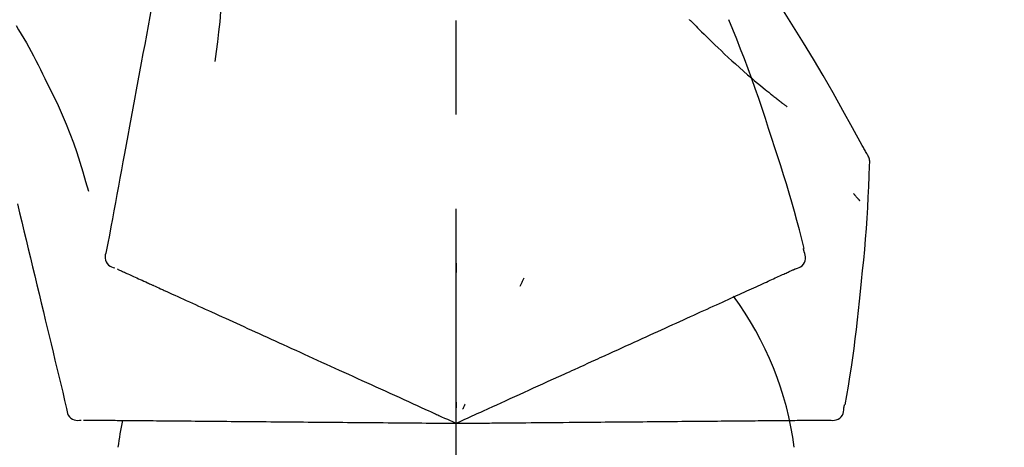
# Model space of a CAD drawing. Extents: x 163 to 26285, y 210 to 8610.
# Drawn here: x 19636 to 19701, y 3035 to 3063 of the extents above; entities that cross this region are included whole.
import ezdxf

# ---------------------------------------------------------------- set-up
doc = ezdxf.new("R2010")
doc.units = 0
doc.header["$LTSCALE"] = 50
doc.header["$MEASUREMENT"] = 0
doc.linetypes.add('CENTER2', pattern=[1.125, 0.75, -0.125, 0.125, -0.125])
doc.layers.get('0').update_dxf_attribs({"linetype": 'CONTINUOUS'})
doc.layers.add('150-機器', color=8, linetype='CONTINUOUS')
doc.layers.add('166-寸法B', color=11, linetype='CONTINUOUS')
doc.styles.add('KH001', font='txt')
doc.dimstyles.new('KH1xx030', dxfattribs={"dimscale": 30, "dimtxt": 2, "dimasz": 0.6, "dimexe": 0.3, "dimexo": 1.2, "dimgap": 0.5, "dimtad": 3, "dimdec": 1, "dimdsep": 46, "dimlunit": 6, "dimtxsty": 'KH001', "dimblk": 'DOT', "dimcen": 1, "dimdle": 1, "dimclrd": 256, "dimclre": 256, "dimclrt": 256, "dimadec": 0, "dimazin": 0, "dimtfac": 1, "dimtdec": 1, "dimtix": 1, "dimtmove": 2, "dimatfit": 3, "dimldrblk": 'CLOSEDBLANK', "dimfxl": 1, "dimtolj": 1, "dimtzin": 0, "dimlwd": -1, "dimlwe": -1, "dimarcsym": 0})

# ---------------------------------------------------------------- blocks, each defined once
blk = doc.blocks.new('_Dot')
at = {"color": 0, "linetype": 'ByBlock', "lineweight": -2}
blk.add_line((-0.5, 0), (-1, 0), dxfattribs=at)
at = {"color": 0, "linetype": 'ByBlock', "const_width": 0.5}
blk.add_lwpolyline([(-0.25, 0, 1), (0.25, 0, 1)], format="xyb", close=True, dxfattribs=at)
blk = doc.blocks.new('*D83')
at = {"layer": '166-寸法B', "transparency": 16777216}
for p, q in [((18595.112, 2840.466), (18595.112, 3271.712)), ((19735.112, 3174.321), (19735.112, 3271.712)), ((19717.112, 3262.712), (18613.112, 3262.712))]:
    blk.add_line(p, q, dxfattribs=at)
at = {"layer": '166-寸法B', "transparency": 16777216, "xscale": 18, "yscale": 18, "zscale": 18, "rotation": 180}
blk.add_blockref('_Dot', (18595.112, 3262.712), dxfattribs=at)
at = {"layer": '166-寸法B', "transparency": 16777216, "xscale": 18, "yscale": 18, "zscale": 18}
blk.add_blockref('_Dot', (19735.112, 3262.712), dxfattribs=at)
at = {"layer": '166-寸法B', "transparency": 16777216, "insert": (19165.112, 3311.519), "char_height": 60, "attachment_point": 5, "style": 'KH001'}
blk.add_mtext('\\A1;1,140', dxfattribs=at)
blk = doc.blocks.new('_ClosedBlank')
at = {"color": 0, "linetype": 'ByBlock', "lineweight": -2}
for p, q in [((-1, 0.1667), (0, 0)), ((-1, 0.1667), (-1, -0.1667)), ((0, 0), (-1, -0.1667))]:
    blk.add_line(p, q, dxfattribs=at)
blk = doc.blocks.new('*D100')
at = {"layer": '166-寸法B', "transparency": 16777216}
for p, q in [((19735.112, 2966.115), (19735.112, 3271.712)), ((19310.114, 3262.712), (19292.114, 3262.712)), ((19735.112, 3262.712), (19310.114, 3262.712)), ((19735.112, 3262.712), (19753.112, 3262.712))]:
    blk.add_line(p, q, dxfattribs=at)
at = {"layer": '166-寸法B', "transparency": 16777216, "insert": (19522.613, 3312.129), "char_height": 60, "attachment_point": 5, "style": 'KH001'}
blk.add_mtext('\\A1;IHｺﾝｾﾝﾄ位置', dxfattribs=at)
blk = doc.blocks.new('_None')
blk = doc.blocks.new('*D149')
at = {"layer": '166-寸法B', "transparency": 16777216}
for p, q in [((19085.112, 2931.115), (19085.112, 3169.582)), ((19735.112, 2931.115), (19735.112, 3169.582)), ((19103.112, 3160.582), (19717.112, 3160.582))]:
    blk.add_line(p, q, dxfattribs=at)
at = {"layer": '166-寸法B', "transparency": 16777216, "xscale": 18, "yscale": 18, "zscale": 18, "rotation": 180}
blk.add_blockref('_Dot', (19085.112, 3160.582), dxfattribs=at)
at = {"layer": '166-寸法B', "transparency": 16777216, "xscale": 18, "yscale": 18, "zscale": 18}
blk.add_blockref('_Dot', (19735.112, 3160.582), dxfattribs=at)
at = {"layer": '166-寸法B', "transparency": 16777216, "insert": (19410.112, 3205.582), "char_height": 60, "attachment_point": 5, "style": 'KH001'}
blk.add_mtext('\\A1;650', dxfattribs=at)

msp = doc.modelspace()

# ---------------------------------------------------------------- linework, layer by layer
at = {"layer": '150-機器', "color": 161, "linetype": 'CENTER2'}
msp.add_line((19665.112, 2844.14), (19665.112, 3148.074), dxfattribs=at)
at = {"layer": '150-機器', "color": 13, "linetype": 'Continuous'}
for points in [[(19646.701, 3073.471), (19646.628, 3073.074), (19646.554, 3072.676), (19646.48, 3072.279), (19646.407, 3071.881), (19646.333, 3071.484), (19646.259, 3071.086), (19646.186, 3070.689), (19646.112, 3070.291), (19645.924, 3069.277), (19645.736, 3068.263), (19645.548, 3067.248), (19645.36, 3066.234), (19645.246, 3065.617), (19645.131, 3065), (19645.017, 3064.383), (19644.903, 3063.766), (19644.788, 3063.149), (19644.674, 3062.532), (19644.56, 3061.915), (19644.445, 3061.298)], [(19649.485, 3068.166), (19649.518, 3067.498), (19649.547, 3066.829), (19649.566, 3066.161), (19649.572, 3065.492), (19649.559, 3064.822), (19649.53, 3064.152), (19649.484, 3063.483), (19649.424, 3062.816), (19649.352, 3062.151), (19649.27, 3061.487), (19649.182, 3060.824), (19649.091, 3060.161)], [(19692.366, 3054.059), (19692.33, 3054.125), (19692.293, 3054.191), (19692.257, 3054.257), (19692.22, 3054.323), (19692.184, 3054.389), (19692.147, 3054.455), (19692.111, 3054.521), (19692.074, 3054.587), (19691.428, 3055.755), (19690.782, 3056.924), (19690.131, 3058.09), (19689.469, 3059.25), (19688.83, 3060.336), (19688.178, 3061.413), (19687.513, 3062.483), (19686.835, 3063.545), (19686.148, 3064.6), (19685.452, 3065.649), (19684.75, 3066.694), (19684.046, 3067.737)], [(19680.613, 3062.947), (19680.599, 3062.962)], [(19680.613, 3062.947), (19680.666, 3062.893), (19680.718, 3062.84), (19680.771, 3062.786), (19680.824, 3062.733), (19680.929, 3062.625), (19681.035, 3062.516), (19681.141, 3062.409), (19681.247, 3062.301), (19681.406, 3062.143), (19681.567, 3061.985), (19681.727, 3061.828), (19681.888, 3061.672), (19682.09, 3061.476), (19682.292, 3061.281), (19682.495, 3061.087), (19682.699, 3060.893), (19682.936, 3060.669), (19683.175, 3060.446), (19683.416, 3060.225), (19683.657, 3060.005), (19683.924, 3059.765), (19684.192, 3059.527), (19684.463, 3059.29), (19684.735, 3059.056), (19684.924, 3058.895), (19685.115, 3058.734), (19685.307, 3058.575), (19685.499, 3058.417), (19685.619, 3058.319), (19685.74, 3058.221), (19685.861, 3058.123), (19685.982, 3058.026), (19686.039, 3057.98), (19686.096, 3057.934), (19686.153, 3057.888), (19686.211, 3057.843), (19686.267, 3057.798), (19686.323, 3057.754), (19686.38, 3057.709), (19686.436, 3057.665), (19686.491, 3057.622), (19686.547, 3057.579), (19686.602, 3057.536), (19686.657, 3057.493), (19686.711, 3057.451), (19686.766, 3057.409), (19686.82, 3057.367), (19686.875, 3057.326), (19686.91, 3057.299), (19686.945, 3057.272), (19686.981, 3057.246), (19687.016, 3057.219), (19687.034, 3057.205), (19687.052, 3057.192), (19687.07, 3057.179), (19687.087, 3057.165)], [(19686.066, 3055.047), (19685.853, 3055.714), (19685.638, 3056.38), (19685.421, 3057.045), (19685.198, 3057.709), (19684.97, 3058.371), (19684.735, 3059.03), (19684.495, 3059.687), (19684.248, 3060.342), (19683.995, 3060.995), (19683.738, 3061.645), (19683.477, 3062.294), (19683.215, 3062.943)], [(19635.905, 3062.552), (19636.08, 3062.269), (19636.254, 3061.985), (19636.426, 3061.7), (19636.595, 3061.413), (19636.76, 3061.123), (19636.92, 3060.831), (19637.076, 3060.537), (19637.229, 3060.24), (19637.377, 3059.942), (19637.523, 3059.643), (19637.667, 3059.342), (19637.81, 3059.041)], [(19644.445, 3061.298), (19644.333, 3060.694), (19644.221, 3060.091), (19644.11, 3059.487), (19643.998, 3058.884), (19643.886, 3058.28), (19643.774, 3057.676), (19643.662, 3057.073), (19643.55, 3056.469), (19643.438, 3055.866), (19643.327, 3055.262), (19643.215, 3054.658), (19643.103, 3054.055)], [(19637.81, 3059.041), (19638.112, 3058.444), (19638.411, 3057.845), (19638.7, 3057.242), (19638.977, 3056.633), (19639.238, 3056.016), (19639.483, 3055.393), (19639.714, 3054.763), (19639.931, 3054.129), (19640.135, 3053.492), (19640.331, 3052.852), (19640.52, 3052.21), (19640.706, 3051.568)], [(19688.215, 3047.761), (19688.056, 3048.375), (19687.896, 3048.988), (19687.733, 3049.6), (19687.567, 3050.211), (19687.396, 3050.821), (19687.219, 3051.429), (19687.037, 3052.036), (19686.85, 3052.641), (19686.659, 3053.244), (19686.463, 3053.846), (19686.265, 3054.447), (19686.066, 3055.047)], [(19643.103, 3054.055), (19643.002, 3053.513), (19642.902, 3052.971), (19642.802, 3052.43), (19642.701, 3051.888), (19642.601, 3051.347), (19642.5, 3050.805), (19642.4, 3050.263), (19642.3, 3049.722), (19642.199, 3049.18), (19642.099, 3048.638), (19641.998, 3048.097), (19641.898, 3047.555)], [(19692.552, 3053.271), (19692.558, 3053.34), (19692.563, 3053.408), (19692.566, 3053.477), (19692.563, 3053.546), (19692.556, 3053.616), (19692.542, 3053.685), (19692.523, 3053.753), (19692.499, 3053.818), (19692.47, 3053.881), (19692.438, 3053.941), (19692.402, 3054.001), (19692.366, 3054.059)], [(19691.944, 3044.89), (19692.021, 3045.586), (19692.096, 3046.282), (19692.168, 3046.978), (19692.234, 3047.675), (19692.295, 3048.372), (19692.349, 3049.07), (19692.396, 3049.768), (19692.437, 3050.467), (19692.471, 3051.165), (19692.501, 3051.864), (19692.527, 3052.563), (19692.552, 3053.263)], [(19691.493, 3051.4), (19691.502, 3051.389), (19691.511, 3051.378), (19691.521, 3051.367), (19691.53, 3051.356), (19691.547, 3051.336), (19691.564, 3051.316), (19691.582, 3051.295), (19691.599, 3051.275), (19691.622, 3051.247), (19691.646, 3051.22), (19691.669, 3051.192), (19691.692, 3051.165), (19691.711, 3051.143), (19691.73, 3051.12), (19691.749, 3051.098), (19691.769, 3051.076), (19691.783, 3051.059), (19691.798, 3051.042), (19691.813, 3051.025), (19691.828, 3051.008), (19691.839, 3050.996), (19691.849, 3050.984), (19691.86, 3050.972), (19691.871, 3050.96), (19691.877, 3050.955), (19691.883, 3050.949), (19691.889, 3050.943), (19691.895, 3050.938), (19691.898, 3050.936), (19691.9, 3050.934), (19691.902, 3050.931), (19691.904, 3050.929)], [(19636, 3050.717), (19636.143, 3050.12), (19636.286, 3049.523), (19636.43, 3048.926), (19636.573, 3048.329), (19636.716, 3047.732), (19636.859, 3047.136), (19637.003, 3046.539), (19637.146, 3045.942), (19637.289, 3045.345), (19637.433, 3044.748), (19637.576, 3044.151), (19637.719, 3043.554)], [(19641.898, 3047.555), (19641.863, 3047.443), (19641.833, 3047.33), (19641.815, 3047.217), (19641.814, 3047.103), (19641.839, 3046.976), (19641.888, 3046.854), (19641.96, 3046.744), (19642.049, 3046.651), (19642.143, 3046.586), (19642.246, 3046.536), (19642.356, 3046.496), (19642.468, 3046.46)], [(19687.647, 3046.41), (19687.762, 3046.446), (19687.873, 3046.487), (19687.979, 3046.539), (19688.074, 3046.605), (19688.166, 3046.701), (19688.237, 3046.815), (19688.286, 3046.941), (19688.309, 3047.071), (19688.306, 3047.188), (19688.284, 3047.303), (19688.251, 3047.417), (19688.212, 3047.531)], [(19688.212, 3047.531), (19688.208, 3047.549), (19688.204, 3047.567), (19688.2, 3047.585), (19688.196, 3047.603), (19688.192, 3047.621), (19688.189, 3047.639), (19688.185, 3047.657), (19688.181, 3047.675), (19688.177, 3047.693), (19688.173, 3047.711), (19688.169, 3047.729), (19688.166, 3047.747)], [(19665.116, 3046.779), (19665.116, 3046.728), (19665.116, 3046.677), (19665.116, 3046.626), (19665.116, 3046.574), (19665.116, 3046.523), (19665.116, 3046.472), (19665.116, 3046.421), (19665.116, 3046.37), (19665.116, 3046.318), (19665.116, 3046.267), (19665.116, 3046.216), (19665.116, 3046.165)], [(19642.608, 3046.396), (19642.652, 3046.377), (19642.695, 3046.357), (19642.739, 3046.337), (19642.782, 3046.317)], [(19642.782, 3046.317), (19642.843, 3046.289), (19642.904, 3046.262), (19642.964, 3046.234), (19643.025, 3046.206)], [(19643.025, 3046.206), (19643.102, 3046.171), (19643.18, 3046.136), (19643.257, 3046.101), (19643.335, 3046.065)], [(19643.335, 3046.065), (19643.429, 3046.022), (19643.523, 3045.98), (19643.616, 3045.937), (19643.71, 3045.894)], [(19643.71, 3045.894), (19643.82, 3045.844), (19643.93, 3045.794), (19644.04, 3045.744), (19644.15, 3045.694)], [(19685.958, 3045.641), (19686.069, 3045.692), (19686.18, 3045.742), (19686.292, 3045.793), (19686.403, 3045.843)], [(19686.403, 3045.843), (19686.497, 3045.886), (19686.591, 3045.93), (19686.686, 3045.973), (19686.78, 3046.016)], [(19686.78, 3046.016), (19686.858, 3046.051), (19686.936, 3046.086), (19687.013, 3046.122), (19687.091, 3046.157)], [(19687.091, 3046.157), (19687.152, 3046.185), (19687.212, 3046.212), (19687.273, 3046.24), (19687.334, 3046.268)], [(19687.334, 3046.268), (19687.374, 3046.286), (19687.415, 3046.305), (19687.455, 3046.323), (19687.496, 3046.342), (19687.512, 3046.349), (19687.528, 3046.356), (19687.545, 3046.364), (19687.561, 3046.371), (19687.571, 3046.376), (19687.581, 3046.38), (19687.591, 3046.385), (19687.601, 3046.389), (19687.602, 3046.39), (19687.603, 3046.39), (19687.604, 3046.391), (19687.605, 3046.391), (19687.606, 3046.392), (19687.607, 3046.392), (19687.608, 3046.393), (19687.609, 3046.393), (19687.61, 3046.394), (19687.611, 3046.394), (19687.612, 3046.395), (19687.613, 3046.395), (19687.614, 3046.396), (19687.615, 3046.396), (19687.617, 3046.397), (19687.618, 3046.397), (19687.62, 3046.398), (19687.622, 3046.399), (19687.624, 3046.4), (19687.626, 3046.401), (19687.627, 3046.401), (19687.628, 3046.402), (19687.629, 3046.402), (19687.63, 3046.403), (19687.631, 3046.403), (19687.632, 3046.404), (19687.633, 3046.404), (19687.634, 3046.405), (19687.635, 3046.405), (19687.636, 3046.406), (19687.637, 3046.406), (19687.638, 3046.407), (19687.639, 3046.407), (19687.641, 3046.408), (19687.642, 3046.408), (19687.643, 3046.409), (19687.644, 3046.409), (19687.645, 3046.409), (19687.646, 3046.41), (19687.647, 3046.41)], [(19644.15, 3045.694), (19644.271, 3045.638), (19644.393, 3045.583), (19644.515, 3045.528), (19644.636, 3045.472), (19644.7, 3045.443), (19644.763, 3045.414), (19644.827, 3045.385), (19644.891, 3045.356), (19644.927, 3045.34), (19644.963, 3045.323), (19644.999, 3045.307), (19645.035, 3045.29), (19645.151, 3045.238), (19645.266, 3045.185), (19645.381, 3045.133), (19645.497, 3045.08), (19645.558, 3045.052), (19645.619, 3045.024), (19645.68, 3044.997), (19645.74, 3044.969)], [(19669.612, 3045.781), (19669.59, 3045.734), (19669.568, 3045.688), (19669.547, 3045.642), (19669.525, 3045.595), (19669.503, 3045.549), (19669.482, 3045.502), (19669.46, 3045.456), (19669.438, 3045.41), (19669.417, 3045.363), (19669.395, 3045.317), (19669.374, 3045.27), (19669.352, 3045.224)], [(19684.876, 3045.148), (19685.019, 3045.213), (19685.162, 3045.278), (19685.306, 3045.344), (19685.449, 3045.409)], [(19685.449, 3045.409), (19685.576, 3045.467), (19685.704, 3045.525), (19685.831, 3045.583), (19685.958, 3045.641)], [(19645.74, 3044.969), (19645.917, 3044.889), (19646.093, 3044.808), (19646.269, 3044.728), (19646.446, 3044.648)], [(19646.446, 3044.648), (19646.636, 3044.561), (19646.826, 3044.474), (19647.017, 3044.387), (19647.207, 3044.301)], [(19682.791, 3044.197), (19682.979, 3044.283), (19683.168, 3044.369), (19683.356, 3044.455), (19683.545, 3044.541)], [(19683.545, 3044.541), (19683.719, 3044.62), (19683.893, 3044.7), (19684.067, 3044.779), (19684.24, 3044.858)], [(19684.24, 3044.858), (19684.399, 3044.93), (19684.558, 3045.003), (19684.717, 3045.075), (19684.876, 3045.148)], [(19690.944, 3037.36), (19691.048, 3037.985), (19691.152, 3038.61), (19691.252, 3039.236), (19691.349, 3039.862), (19691.44, 3040.488), (19691.526, 3041.116), (19691.607, 3041.744), (19691.682, 3042.373), (19691.752, 3043.002), (19691.819, 3043.631), (19691.882, 3044.26), (19691.944, 3044.89)], [(19647.207, 3044.301), (19647.411, 3044.208), (19647.615, 3044.115), (19647.819, 3044.022), (19648.023, 3043.929)], [(19648.023, 3043.929), (19648.24, 3043.83), (19648.457, 3043.731), (19648.674, 3043.632), (19648.89, 3043.533)], [(19681.981, 3043.829), (19682.184, 3043.921), (19682.386, 3044.013), (19682.589, 3044.105), (19682.791, 3044.197)], [(19637.719, 3043.554), (19637.848, 3043.018), (19637.976, 3042.483), (19638.105, 3041.947), (19638.234, 3041.411), (19638.362, 3040.876), (19638.491, 3040.34), (19638.619, 3039.804), (19638.748, 3039.269), (19638.877, 3038.733), (19639.005, 3038.198), (19639.134, 3037.662), (19639.262, 3037.126)], [(19648.89, 3043.533), (19649.12, 3043.429), (19649.349, 3043.324), (19649.578, 3043.22), (19649.808, 3043.115)], [(19680.206, 3043.02), (19680.434, 3043.124), (19680.663, 3043.228), (19680.891, 3043.332), (19681.119, 3043.435)], [(19681.119, 3043.435), (19681.335, 3043.534), (19681.55, 3043.632), (19681.766, 3043.73), (19681.981, 3043.829)], [(19649.808, 3043.115), (19650.049, 3043.006), (19650.29, 3042.896), (19650.531, 3042.786), (19650.772, 3042.676)], [(19650.772, 3042.676), (19651.024, 3042.561), (19651.276, 3042.446), (19651.528, 3042.332), (19651.78, 3042.217)], [(19678.243, 3042.125), (19678.494, 3042.239), (19678.745, 3042.354), (19678.996, 3042.468), (19679.247, 3042.582)], [(19679.247, 3042.582), (19679.487, 3042.692), (19679.727, 3042.801), (19679.966, 3042.91), (19680.206, 3043.02)], [(19651.78, 3042.217), (19652.042, 3042.097), (19652.304, 3041.978), (19652.566, 3041.858), (19652.829, 3041.739)], [(19677.2, 3041.649), (19677.461, 3041.768), (19677.722, 3041.887), (19677.982, 3042.006), (19678.243, 3042.125)], [(19652.829, 3041.739), (19653.1, 3041.615), (19653.372, 3041.491), (19653.643, 3041.367), (19653.915, 3041.244)], [(19676.119, 3041.157), (19676.389, 3041.28), (19676.659, 3041.403), (19676.929, 3041.526), (19677.2, 3041.649)], [(19653.915, 3041.244), (19654.195, 3041.116), (19654.475, 3040.988), (19654.755, 3040.861), (19655.035, 3040.733)], [(19655.035, 3040.733), (19655.322, 3040.602), (19655.61, 3040.471), (19655.898, 3040.34), (19656.185, 3040.209)], [(19670.873, 3038.766), (19671.227, 3038.928), (19671.582, 3039.089), (19671.936, 3039.251), (19672.29, 3039.412), (19672.461, 3039.49), (19672.631, 3039.567), (19672.802, 3039.645), (19672.972, 3039.723), (19673.066, 3039.766), (19673.16, 3039.808), (19673.254, 3039.851), (19673.348, 3039.894), (19673.602, 3040.01), (19673.856, 3040.125), (19674.109, 3040.241), (19674.363, 3040.357), (19674.523, 3040.43), (19674.684, 3040.503), (19674.844, 3040.576), (19675.004, 3040.649)], [(19675.004, 3040.649), (19675.283, 3040.776), (19675.561, 3040.903), (19675.84, 3041.03), (19676.119, 3041.157)], [(19656.185, 3040.209), (19656.48, 3040.075), (19656.774, 3039.941), (19657.068, 3039.807), (19657.362, 3039.673)], [(19657.362, 3039.673), (19657.662, 3039.536), (19657.962, 3039.399), (19658.262, 3039.262), (19658.562, 3039.126)], [(19658.562, 3039.126), (19658.867, 3038.987), (19659.172, 3038.848), (19659.476, 3038.709), (19659.781, 3038.57)], [(19669.644, 3038.206), (19669.951, 3038.346), (19670.258, 3038.486), (19670.566, 3038.626), (19670.873, 3038.766)], [(19659.781, 3038.57), (19660.09, 3038.43), (19660.399, 3038.289), (19660.707, 3038.148), (19661.016, 3038.008)], [(19661.016, 3038.008), (19661.328, 3037.866), (19661.639, 3037.723), (19661.951, 3037.581), (19662.263, 3037.439)], [(19668.392, 3037.636), (19668.705, 3037.778), (19669.018, 3037.921), (19669.331, 3038.063), (19669.644, 3038.206)], [(19662.263, 3037.439), (19662.524, 3037.32), (19662.786, 3037.201), (19663.047, 3037.082), (19663.308, 3036.963), (19663.403, 3036.92), (19663.497, 3036.877), (19663.591, 3036.834), (19663.685, 3036.791), (19663.753, 3036.76), (19663.822, 3036.729), (19663.89, 3036.698), (19663.958, 3036.667), (19664.149, 3036.58), (19664.34, 3036.492), (19664.532, 3036.405), (19664.723, 3036.318), (19664.82, 3036.274), (19664.917, 3036.229), (19665.015, 3036.185), (19665.112, 3036.141)], [(19665.112, 3036.141), (19665.38, 3036.263), (19665.648, 3036.385), (19665.916, 3036.507), (19666.184, 3036.629), (19666.327, 3036.694), (19666.47, 3036.759), (19666.612, 3036.825), (19666.755, 3036.89), (19666.882, 3036.947), (19667.009, 3037.005), (19667.135, 3037.063), (19667.262, 3037.121), (19667.545, 3037.249), (19667.827, 3037.378), (19668.11, 3037.507), (19668.392, 3037.636)], [(19665.112, 3037.543), (19665.112, 3037.512), (19665.112, 3037.48), (19665.112, 3037.449), (19665.112, 3037.418), (19665.112, 3037.386), (19665.112, 3037.355), (19665.112, 3037.324), (19665.112, 3037.293), (19665.112, 3037.261), (19665.112, 3037.23), (19665.112, 3037.199), (19665.112, 3037.167)], [(19665.705, 3037.411), (19665.692, 3037.383), (19665.678, 3037.355), (19665.665, 3037.326), (19665.652, 3037.298), (19665.639, 3037.27), (19665.625, 3037.241), (19665.612, 3037.213), (19665.599, 3037.185), (19665.586, 3037.156), (19665.572, 3037.128), (19665.559, 3037.1), (19665.546, 3037.071)], [(19690.847, 3037.151), (19690.851, 3037.169), (19690.855, 3037.187), (19690.859, 3037.205), (19690.863, 3037.223), (19690.866, 3037.241), (19690.87, 3037.259), (19690.874, 3037.277), (19690.878, 3037.295), (19690.882, 3037.313), (19690.886, 3037.331), (19690.889, 3037.349), (19690.893, 3037.367)], [(19639.262, 3037.126), (19639.276, 3037.009), (19639.295, 3036.894), (19639.324, 3036.783), (19639.37, 3036.679), (19639.444, 3036.573), (19639.539, 3036.482), (19639.649, 3036.41), (19639.768, 3036.362), (19639.88, 3036.341), (19639.995, 3036.337), (19640.111, 3036.345), (19640.228, 3036.358)], [(19689.876, 3036.357), (19689.995, 3036.343), (19690.114, 3036.335), (19690.231, 3036.339), (19690.346, 3036.361), (19690.468, 3036.411), (19690.58, 3036.487), (19690.676, 3036.581), (19690.75, 3036.691), (19690.794, 3036.799), (19690.821, 3036.913), (19690.837, 3037.031), (19690.847, 3037.151)], [(19640.382, 3036.357), (19640.43, 3036.356), (19640.478, 3036.356), (19640.526, 3036.355), (19640.574, 3036.355)], [(19640.574, 3036.355), (19640.64, 3036.354), (19640.707, 3036.354), (19640.774, 3036.353), (19640.84, 3036.353)], [(19640.84, 3036.353), (19640.926, 3036.352), (19641.011, 3036.351), (19641.096, 3036.35), (19641.181, 3036.35)], [(19641.181, 3036.35), (19641.284, 3036.349), (19641.387, 3036.348), (19641.49, 3036.347), (19641.594, 3036.346)], [(19641.594, 3036.346), (19641.714, 3036.345), (19641.835, 3036.344), (19641.956, 3036.343), (19642.077, 3036.342)], [(19642.077, 3036.342), (19642.21, 3036.341), (19642.344, 3036.339), (19642.477, 3036.338), (19642.611, 3036.337), (19642.681, 3036.337), (19642.751, 3036.336), (19642.821, 3036.335), (19642.891, 3036.335), (19642.93, 3036.334), (19642.97, 3036.334), (19643.01, 3036.334), (19643.05, 3036.333), (19643.176, 3036.332), (19643.303, 3036.331), (19643.43, 3036.33), (19643.557, 3036.329), (19643.624, 3036.328), (19643.691, 3036.328), (19643.758, 3036.327), (19643.824, 3036.327)], [(19643.824, 3036.327), (19644.018, 3036.325), (19644.212, 3036.323), (19644.406, 3036.321), (19644.599, 3036.32)], [(19644.599, 3036.32), (19644.809, 3036.318), (19645.018, 3036.316), (19645.227, 3036.314), (19645.436, 3036.312)], [(19645.436, 3036.312), (19645.66, 3036.311), (19645.884, 3036.309), (19646.108, 3036.307), (19646.333, 3036.305)], [(19646.333, 3036.305), (19646.571, 3036.303), (19646.809, 3036.301), (19647.048, 3036.298), (19647.286, 3036.296)], [(19647.286, 3036.296), (19647.538, 3036.294), (19647.79, 3036.292), (19648.042, 3036.29), (19648.294, 3036.288)], [(19648.294, 3036.288), (19648.559, 3036.285), (19648.824, 3036.283), (19649.089, 3036.281), (19649.353, 3036.278)], [(19649.353, 3036.278), (19649.63, 3036.276), (19649.907, 3036.273), (19650.184, 3036.271), (19650.461, 3036.269)], [(19650.461, 3036.269), (19650.749, 3036.266), (19651.037, 3036.264), (19651.325, 3036.261), (19651.614, 3036.259)], [(19651.614, 3036.259), (19651.912, 3036.256), (19652.21, 3036.253), (19652.509, 3036.251), (19652.807, 3036.248)], [(19652.807, 3036.248), (19653.115, 3036.245), (19653.423, 3036.243), (19653.73, 3036.24), (19654.038, 3036.237)], [(19654.038, 3036.237), (19654.354, 3036.235), (19654.67, 3036.232), (19654.986, 3036.229), (19655.302, 3036.226)], [(19655.302, 3036.226), (19655.626, 3036.224), (19655.949, 3036.221), (19656.272, 3036.218), (19656.596, 3036.215)], [(19656.596, 3036.215), (19656.925, 3036.212), (19657.255, 3036.209), (19657.585, 3036.206), (19657.914, 3036.204)], [(19657.914, 3036.204), (19658.249, 3036.201), (19658.584, 3036.198), (19658.919, 3036.195), (19659.254, 3036.192)], [(19659.254, 3036.192), (19659.593, 3036.189), (19659.932, 3036.186), (19660.272, 3036.183), (19660.611, 3036.18)], [(19660.611, 3036.18), (19660.953, 3036.177), (19661.296, 3036.174), (19661.638, 3036.171), (19661.981, 3036.168)], [(19661.981, 3036.168), (19662.268, 3036.166), (19662.555, 3036.163), (19662.843, 3036.161), (19663.13, 3036.158), (19663.234, 3036.157), (19663.337, 3036.156), (19663.441, 3036.155), (19663.544, 3036.154), (19663.619, 3036.154), (19663.694, 3036.153), (19663.769, 3036.153), (19663.844, 3036.152), (19664.054, 3036.15), (19664.264, 3036.148), (19664.474, 3036.146), (19664.684, 3036.145), (19664.791, 3036.144), (19664.898, 3036.143), (19665.005, 3036.142), (19665.112, 3036.141)], [(19665.112, 3036.141), (19665.407, 3036.143), (19665.701, 3036.146), (19665.996, 3036.148), (19666.29, 3036.151), (19666.447, 3036.152), (19666.604, 3036.154), (19666.761, 3036.155), (19666.918, 3036.157), (19667.057, 3036.158), (19667.196, 3036.159), (19667.335, 3036.16), (19667.475, 3036.161), (19667.785, 3036.164), (19668.096, 3036.167), (19668.406, 3036.17), (19668.717, 3036.172)], [(19668.717, 3036.172), (19669.061, 3036.175), (19669.404, 3036.178), (19669.748, 3036.181), (19670.092, 3036.184)], [(19670.092, 3036.184), (19670.43, 3036.187), (19670.767, 3036.19), (19671.105, 3036.193), (19671.443, 3036.196)], [(19671.443, 3036.196), (19671.832, 3036.199), (19672.221, 3036.203), (19672.611, 3036.206), (19673, 3036.21), (19673.187, 3036.211), (19673.375, 3036.213), (19673.562, 3036.215), (19673.749, 3036.216), (19673.853, 3036.217), (19673.956, 3036.218), (19674.059, 3036.219), (19674.162, 3036.22), (19674.441, 3036.222), (19674.72, 3036.225), (19674.999, 3036.227), (19675.278, 3036.23), (19675.454, 3036.231), (19675.63, 3036.233), (19675.806, 3036.234), (19675.982, 3036.236)], [(19675.982, 3036.236), (19676.288, 3036.238), (19676.595, 3036.241), (19676.901, 3036.244), (19677.207, 3036.246)], [(19677.207, 3036.246), (19677.504, 3036.249), (19677.801, 3036.252), (19678.098, 3036.254), (19678.395, 3036.257)], [(19678.395, 3036.257), (19678.682, 3036.259), (19678.969, 3036.262), (19679.255, 3036.264), (19679.542, 3036.267)], [(19679.542, 3036.267), (19679.818, 3036.269), (19680.093, 3036.272), (19680.369, 3036.274), (19680.645, 3036.276)], [(19680.645, 3036.276), (19680.908, 3036.279), (19681.172, 3036.281), (19681.436, 3036.283), (19681.699, 3036.286)], [(19681.699, 3036.286), (19681.95, 3036.288), (19682.201, 3036.29), (19682.451, 3036.292), (19682.702, 3036.294)], [(19682.702, 3036.294), (19682.939, 3036.296), (19683.176, 3036.298), (19683.413, 3036.3), (19683.65, 3036.303)], [(19683.65, 3036.303), (19683.872, 3036.304), (19684.095, 3036.306), (19684.317, 3036.308), (19684.539, 3036.31)], [(19684.539, 3036.31), (19684.747, 3036.312), (19684.954, 3036.314), (19685.161, 3036.316), (19685.368, 3036.318)], [(19685.368, 3036.318), (19685.559, 3036.319), (19685.75, 3036.321), (19685.941, 3036.323), (19686.132, 3036.324)], [(19686.132, 3036.324), (19686.307, 3036.326), (19686.481, 3036.327), (19686.656, 3036.329), (19686.831, 3036.33)], [(19686.831, 3036.33), (19686.988, 3036.332), (19687.146, 3036.333), (19687.303, 3036.334), (19687.461, 3036.336)], [(19687.461, 3036.336), (19687.6, 3036.337), (19687.74, 3036.338), (19687.88, 3036.339), (19688.02, 3036.341)], [(19688.02, 3036.341), (19688.142, 3036.342), (19688.264, 3036.343), (19688.386, 3036.344), (19688.508, 3036.345)], [(19688.508, 3036.345), (19688.612, 3036.346), (19688.716, 3036.347), (19688.82, 3036.348), (19688.924, 3036.349)], [(19688.924, 3036.349), (19689.009, 3036.349), (19689.094, 3036.35), (19689.179, 3036.351), (19689.265, 3036.352)], [(19689.265, 3036.352), (19689.331, 3036.352), (19689.398, 3036.353), (19689.465, 3036.353), (19689.531, 3036.354)], [(19689.531, 3036.354), (19689.576, 3036.354), (19689.621, 3036.355), (19689.665, 3036.355), (19689.71, 3036.355), (19689.728, 3036.356), (19689.746, 3036.356), (19689.763, 3036.356), (19689.781, 3036.356), (19689.792, 3036.356), (19689.803, 3036.356), (19689.814, 3036.356), (19689.825, 3036.356), (19689.826, 3036.356), (19689.827, 3036.356), (19689.828, 3036.356), (19689.83, 3036.356), (19689.831, 3036.356), (19689.832, 3036.356), (19689.833, 3036.356), (19689.834, 3036.356), (19689.835, 3036.356), (19689.837, 3036.357), (19689.838, 3036.357), (19689.839, 3036.357), (19689.84, 3036.357), (19689.841, 3036.357), (19689.842, 3036.357), (19689.843, 3036.357), (19689.846, 3036.357), (19689.848, 3036.357), (19689.85, 3036.357), (19689.853, 3036.357), (19689.854, 3036.357), (19689.855, 3036.357), (19689.856, 3036.357), (19689.857, 3036.357), (19689.858, 3036.357), (19689.86, 3036.357), (19689.861, 3036.357), (19689.862, 3036.357), (19689.863, 3036.357), (19689.864, 3036.357), (19689.865, 3036.357), (19689.866, 3036.357), (19689.868, 3036.357), (19689.869, 3036.357), (19689.87, 3036.357), (19689.871, 3036.357), (19689.872, 3036.357), (19689.873, 3036.357), (19689.874, 3036.357), (19689.876, 3036.357)]]:
    msp.add_lwpolyline(points, dxfattribs=at)
for centre, radius, start, end in [((19666.367, 3031.855), 21.355, 7.23761, 36.59282), ((19662.473, 3032.138), 19.947, 167.85708, 173.06954)]:
    msp.add_arc(centre, radius, start, end, dxfattribs=at)

# ---------------------------------------------------------------- dimensions: what is measured, and where the dimension line sits
at = {"layer": '166-寸法B'}
dim = msp.add_linear_dim(base=(19310.114, 3262.712), p1=(19735.112, 2930.115), p2=(19310.114, 2980.248), text='IHｺﾝｾﾝﾄ位置', dimstyle='KH1xx030', override={"dimblk1": 'None', "dimblk2": 'None', "dimsah": 1, "dimse2": 1}, dxfattribs=at)
dim.commit()
dim.dimension.update_dxf_attribs({"geometry": '*D100', "text_midpoint": (19522.613, 3312.129)})
dim = msp.add_linear_dim(base=(18595.112, 3262.712), p1=(19735.112, 3138.321), p2=(18595.112, 2804.466), angle=180, dimstyle='KH1xx030', dxfattribs=at)
dim.commit()
dim.dimension.update_dxf_attribs({"geometry": '*D83', "text_midpoint": (19165.112, 3311.519)})
dim = msp.add_linear_dim(base=(19735.112, 3160.582), p1=(19085.112, 2895.115), p2=(19735.112, 2895.115), dimstyle='KH1xx030', dxfattribs=at)
dim.commit()
dim.dimension.update_dxf_attribs({"geometry": '*D149', "text_midpoint": (19410.112, 3205.582)})

doc.saveas('drawing.dxf')
